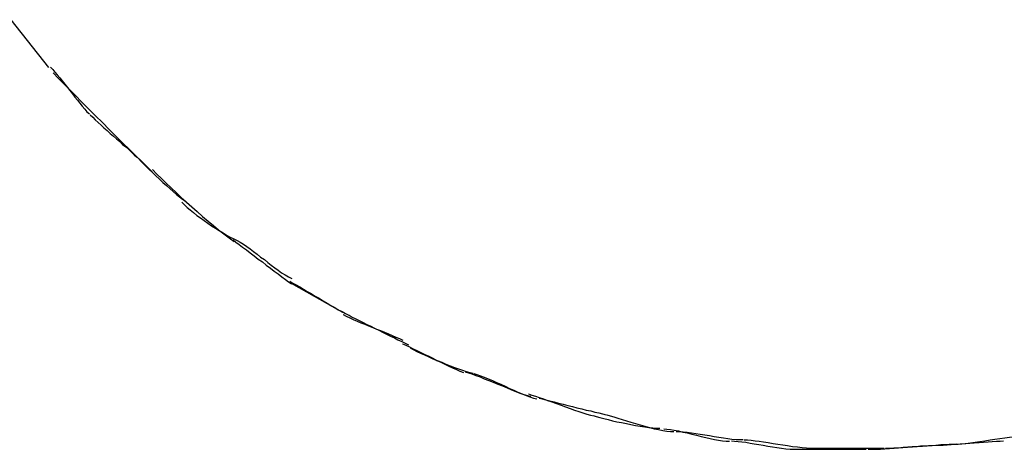
# Model space of a CAD drawing. Extents: x -41.6 to 41.6, y -47.2 to 47.2.
# Drawn here: x 32.7 to 33.7, y 29.1 to 29.5 of the extents above; entities that cross this region are included whole.
import ezdxf

# ---------------------------------------------------------------- set-up
doc = ezdxf.new("R2010")
doc.units = 0
doc.layers.get('0').update_dxf_attribs({"linetype": 'CONTINUOUS'})

msp = doc.modelspace()

# ---------------------------------------------------------------- linework, layer by layer
at = {"color": 0}
for points in [[(32.7208, 29.4815), (32.7564, 29.4364)], [(32.7583, 29.4369), (32.7583, 29.4369), (32.7603, 29.4346), (32.7624, 29.4322), (32.7646, 29.4295), (32.767, 29.4268), (32.7693, 29.4238), (32.7717, 29.4208), (32.7741, 29.4178), (32.7765, 29.4148), (32.7788, 29.4116), (32.7812, 29.4086), (32.7835, 29.4056), (32.7859, 29.4028), (32.788, 29.4), (32.7904, 29.3974), (32.7925, 29.3949), (32.7948, 29.3929)], [(32.7583, 29.4369), (32.7583, 29.4369), (32.7603, 29.4346), (32.7624, 29.4322), (32.7646, 29.4295), (32.767, 29.4268), (32.7693, 29.4238), (32.7717, 29.4208), (32.7741, 29.4178), (32.7765, 29.4148), (32.7788, 29.4116), (32.7812, 29.4086), (32.7835, 29.4056), (32.7859, 29.4028), (32.788, 29.4), (32.7904, 29.3974), (32.7925, 29.3949), (32.7948, 29.3929)], [(32.7579, 29.4348), (32.7579, 29.4348)], [(32.7608, 29.4314), (32.7608, 29.4314), (32.7653, 29.4266), (32.7704, 29.4215), (32.7759, 29.416), (32.7818, 29.4102), (32.7878, 29.404), (32.7941, 29.3977), (32.8006, 29.3911), (32.8072, 29.3848), (32.8135, 29.3782), (32.8201, 29.3717), (32.8264, 29.3654), (32.8326, 29.3594), (32.8384, 29.3535), (32.844, 29.348), (32.8491, 29.3429), (32.8539, 29.3384)], [(32.7608, 29.4314), (32.7608, 29.4314), (32.7653, 29.4266), (32.7704, 29.4215), (32.7759, 29.416), (32.7818, 29.4102), (32.7878, 29.404), (32.7941, 29.3977), (32.8006, 29.3911), (32.8072, 29.3848), (32.8135, 29.3782), (32.8201, 29.3717), (32.8264, 29.3654), (32.8326, 29.3594), (32.8384, 29.3535), (32.844, 29.348), (32.8491, 29.3429), (32.8539, 29.3384)], [(32.7957, 29.392), (32.7957, 29.392), (32.798, 29.3896), (32.8004, 29.3872), (32.803, 29.3847), (32.8058, 29.3823), (32.8085, 29.3796), (32.8115, 29.3771), (32.8145, 29.3744), (32.8175, 29.372), (32.8203, 29.3693), (32.8233, 29.3667), (32.8261, 29.3641), (32.8291, 29.3617), (32.8318, 29.3592), (32.8345, 29.3568), (32.8369, 29.3544), (32.8394, 29.3522)], [(32.7957, 29.392), (32.7957, 29.392), (32.798, 29.3896), (32.8004, 29.3872), (32.803, 29.3847), (32.8058, 29.3823), (32.8085, 29.3796), (32.8115, 29.3771), (32.8145, 29.3744), (32.8175, 29.372), (32.8203, 29.3693), (32.8233, 29.3667), (32.8261, 29.3641), (32.8291, 29.3617), (32.8318, 29.3592), (32.8345, 29.3568), (32.8369, 29.3544), (32.8394, 29.3522)], [(32.8396, 29.3523), (32.8396, 29.3523), (32.8412, 29.3504), (32.8433, 29.3484), (32.8456, 29.3459), (32.8483, 29.3434), (32.8511, 29.3405), (32.8541, 29.3376), (32.8573, 29.3346), (32.8606, 29.3316), (32.8639, 29.3284), (32.8672, 29.3254), (32.8704, 29.3225), (32.8737, 29.3198), (32.8767, 29.3171), (32.8796, 29.3148), (32.8823, 29.3127), (32.8849, 29.3111)], [(32.8396, 29.3523), (32.8396, 29.3523), (32.8412, 29.3504), (32.8433, 29.3484), (32.8456, 29.3459), (32.8483, 29.3434), (32.8511, 29.3405), (32.8541, 29.3376), (32.8573, 29.3346), (32.8606, 29.3316), (32.8639, 29.3284), (32.8672, 29.3254), (32.8704, 29.3225), (32.8737, 29.3198), (32.8767, 29.3171), (32.8796, 29.3148), (32.8823, 29.3127), (32.8849, 29.3111)], [(32.8542, 29.3404), (32.8542, 29.3404), (32.8582, 29.3362), (32.8625, 29.332), (32.8669, 29.3275), (32.8717, 29.3232), (32.8764, 29.3187), (32.8813, 29.3142), (32.8862, 29.3097), (32.8913, 29.3053), (32.8962, 29.3008), (32.9013, 29.2963), (32.9064, 29.292), (32.9115, 29.2879), (32.9163, 29.2837), (32.9214, 29.2799), (32.9262, 29.2762), (32.931, 29.2727)], [(32.8542, 29.3404), (32.8542, 29.3404), (32.8582, 29.3362), (32.8625, 29.332), (32.8669, 29.3275), (32.8717, 29.3232), (32.8764, 29.3187), (32.8813, 29.3142), (32.8862, 29.3097), (32.8913, 29.3053), (32.8962, 29.3008), (32.9013, 29.2963), (32.9064, 29.292), (32.9115, 29.2879), (32.9163, 29.2837), (32.9214, 29.2799), (32.9262, 29.2762), (32.931, 29.2727)], [(32.8819, 29.3096), (32.8819, 29.3096), (32.8842, 29.3072), (32.8868, 29.3048), (32.8896, 29.3024), (32.8927, 29.3), (32.8959, 29.2973), (32.8992, 29.2949), (32.9027, 29.2925), (32.9063, 29.2901), (32.9098, 29.2876), (32.9134, 29.2852), (32.917, 29.283), (32.9206, 29.2809), (32.9239, 29.2788), (32.9274, 29.2769), (32.9306, 29.2751), (32.9338, 29.2737)], [(32.8819, 29.3096), (32.8819, 29.3096), (32.8842, 29.3072), (32.8868, 29.3048), (32.8896, 29.3024), (32.8927, 29.3), (32.8959, 29.2973), (32.8992, 29.2949), (32.9027, 29.2925), (32.9063, 29.2901), (32.9098, 29.2876), (32.9134, 29.2852), (32.917, 29.283), (32.9206, 29.2809), (32.9239, 29.2788), (32.9274, 29.2769), (32.9306, 29.2751), (32.9338, 29.2737)], [(32.9301, 29.2743), (32.9301, 29.2743), (32.9327, 29.2721), (32.9357, 29.2699), (32.9389, 29.2673), (32.9425, 29.2648), (32.946, 29.2619), (32.9498, 29.2592), (32.9537, 29.2562), (32.9576, 29.2535), (32.9612, 29.2505), (32.9651, 29.2476), (32.9687, 29.2448), (32.9725, 29.2422), (32.9759, 29.2395), (32.9792, 29.2371), (32.9822, 29.2349), (32.9851, 29.2329)], [(32.9301, 29.2743), (32.9301, 29.2743), (32.9327, 29.2721), (32.9357, 29.2699), (32.9389, 29.2673), (32.9425, 29.2648), (32.946, 29.2619), (32.9498, 29.2592), (32.9537, 29.2562), (32.9576, 29.2535), (32.9612, 29.2505), (32.9651, 29.2476), (32.9687, 29.2448), (32.9725, 29.2422), (32.9759, 29.2395), (32.9792, 29.2371), (32.9822, 29.2349), (32.9851, 29.2329)], [(32.9337, 29.2737), (32.9337, 29.2737), (32.9366, 29.272), (32.9397, 29.2701), (32.9428, 29.2679), (32.9461, 29.2658), (32.9493, 29.2632), (32.9526, 29.2608), (32.9559, 29.2581), (32.9594, 29.2557), (32.9626, 29.253), (32.9659, 29.2504), (32.9692, 29.2479), (32.9725, 29.2456), (32.9756, 29.2433), (32.9789, 29.2413), (32.982, 29.2394), (32.9852, 29.2379)], [(32.9337, 29.2737), (32.9337, 29.2737), (32.9366, 29.272), (32.9397, 29.2701), (32.9428, 29.2679), (32.9461, 29.2658), (32.9493, 29.2632), (32.9526, 29.2608), (32.9559, 29.2581), (32.9594, 29.2557), (32.9626, 29.253), (32.9659, 29.2504), (32.9692, 29.2479), (32.9725, 29.2456), (32.9756, 29.2433), (32.9789, 29.2413), (32.982, 29.2394), (32.9852, 29.2379)], [(32.9833, 29.2353), (32.9833, 29.2353), (32.9862, 29.2336), (32.9894, 29.2319), (32.9927, 29.2299), (32.9963, 29.228), (32.9998, 29.2258), (33.0035, 29.2237), (33.0071, 29.2214), (33.011, 29.2193), (33.0146, 29.2169), (33.0184, 29.2148), (33.022, 29.2126), (33.0257, 29.2106), (33.029, 29.2085), (33.0325, 29.2067), (33.0357, 29.2049), (33.0389, 29.2035)], [(32.9833, 29.2353), (32.9833, 29.2353), (32.9862, 29.2336), (32.9894, 29.2319), (32.9927, 29.2299), (32.9963, 29.228), (32.9998, 29.2258), (33.0035, 29.2237), (33.0071, 29.2214), (33.011, 29.2193), (33.0146, 29.2169), (33.0184, 29.2148), (33.022, 29.2126), (33.0257, 29.2106), (33.029, 29.2085), (33.0325, 29.2067), (33.0357, 29.2049), (33.0389, 29.2035)], [(33.0333, 29.206), (32.9848, 29.2331)], [(33.0334, 29.204), (33.0334, 29.204), (33.0364, 29.2023), (33.0397, 29.2008), (33.043, 29.1993), (33.0466, 29.1978), (33.0502, 29.1963), (33.0539, 29.1948), (33.0575, 29.1933), (33.0614, 29.1918), (33.065, 29.1903), (33.0688, 29.1888), (33.0724, 29.1873), (33.0762, 29.1858), (33.0796, 29.1843), (33.0831, 29.1828), (33.0864, 29.1813), (33.0897, 29.1798)], [(33.0334, 29.204), (33.0334, 29.204), (33.0364, 29.2023), (33.0397, 29.2008), (33.043, 29.1993), (33.0466, 29.1978), (33.0502, 29.1963), (33.0539, 29.1948), (33.0575, 29.1933), (33.0614, 29.1918), (33.065, 29.1903), (33.0688, 29.1888), (33.0724, 29.1873), (33.0762, 29.1858), (33.0796, 29.1843), (33.0831, 29.1828), (33.0864, 29.1813), (33.0897, 29.1798)], [(33.0392, 29.2034), (33.0392, 29.2034), (33.0421, 29.2016), (33.0454, 29.2), (33.0487, 29.1982), (33.0523, 29.1966), (33.0558, 29.1947), (33.0595, 29.1929), (33.0631, 29.1911), (33.067, 29.1893), (33.0706, 29.1873), (33.0744, 29.1855), (33.078, 29.1837), (33.0817, 29.1819), (33.0851, 29.1801), (33.0886, 29.1785), (33.0918, 29.1769), (33.095, 29.1755)], [(33.0392, 29.2034), (33.0392, 29.2034), (33.0421, 29.2016), (33.0454, 29.2), (33.0487, 29.1982), (33.0523, 29.1966), (33.0558, 29.1947), (33.0595, 29.1929), (33.0631, 29.1911), (33.067, 29.1893), (33.0706, 29.1873), (33.0744, 29.1855), (33.078, 29.1837), (33.0817, 29.1819), (33.0851, 29.1801), (33.0886, 29.1785), (33.0918, 29.1769), (33.095, 29.1755)], [(33.0893, 29.1765), (33.0893, 29.1765), (33.0925, 29.175), (33.0958, 29.1735), (33.0993, 29.1718), (33.1029, 29.1702), (33.1065, 29.1683), (33.1103, 29.1665), (33.1141, 29.1647), (33.118, 29.1629), (33.1216, 29.1608), (33.1255, 29.159), (33.1292, 29.1572), (33.133, 29.1555), (33.1365, 29.1537), (33.1401, 29.1521), (33.1434, 29.1506), (33.1469, 29.1494)], [(33.0893, 29.1765), (33.0893, 29.1765), (33.0925, 29.175), (33.0958, 29.1735), (33.0993, 29.1718), (33.1029, 29.1702), (33.1065, 29.1683), (33.1103, 29.1665), (33.1141, 29.1647), (33.118, 29.1629), (33.1216, 29.1608), (33.1255, 29.159), (33.1292, 29.1572), (33.133, 29.1555), (33.1365, 29.1537), (33.1401, 29.1521), (33.1434, 29.1506), (33.1469, 29.1494)], [(33.0965, 29.1726), (33.0965, 29.1726), (33.0995, 29.1709), (33.1029, 29.1693), (33.1064, 29.1675), (33.1102, 29.166), (33.114, 29.1642), (33.118, 29.1624), (33.1221, 29.1606), (33.1263, 29.1591), (33.1302, 29.1573), (33.1343, 29.1557), (33.1382, 29.1542), (33.1422, 29.1529), (33.1458, 29.1516), (33.1494, 29.1505), (33.1528, 29.1495), (33.156, 29.1488)], [(33.0965, 29.1726), (33.0965, 29.1726), (33.0995, 29.1709), (33.1029, 29.1693), (33.1064, 29.1675), (33.1102, 29.166), (33.114, 29.1642), (33.118, 29.1624), (33.1221, 29.1606), (33.1263, 29.1591), (33.1302, 29.1573), (33.1343, 29.1557), (33.1382, 29.1542), (33.1422, 29.1529), (33.1458, 29.1516), (33.1494, 29.1505), (33.1528, 29.1495), (33.156, 29.1488)], [(33.1484, 29.1501), (33.1484, 29.1501), (33.1513, 29.1491), (33.1547, 29.148), (33.1583, 29.1466), (33.1623, 29.1453), (33.1663, 29.1436), (33.1705, 29.142), (33.1747, 29.1402), (33.1792, 29.1385), (33.1834, 29.1367), (33.1878, 29.1349), (33.1919, 29.1331), (33.1961, 29.1316), (33.1998, 29.1301), (33.2035, 29.1288), (33.2069, 29.1277), (33.2101, 29.127)], [(33.1484, 29.1501), (33.1484, 29.1501), (33.1513, 29.1491), (33.1547, 29.148), (33.1583, 29.1466), (33.1623, 29.1453), (33.1663, 29.1436), (33.1705, 29.142), (33.1747, 29.1402), (33.1792, 29.1385), (33.1834, 29.1367), (33.1878, 29.1349), (33.1919, 29.1331), (33.1961, 29.1316), (33.1998, 29.1301), (33.2035, 29.1288), (33.2069, 29.1277), (33.2101, 29.127)], [(33.1565, 29.1485), (33.1565, 29.1485), (33.1594, 29.1475), (33.1628, 29.1464), (33.1663, 29.145), (33.1701, 29.1436), (33.1739, 29.1418), (33.1779, 29.1401), (33.1819, 29.1383), (33.1861, 29.1365), (33.19, 29.1345), (33.1941, 29.1327), (33.198, 29.1309), (33.202, 29.1294), (33.2056, 29.1278), (33.2092, 29.1265), (33.2126, 29.1254), (33.2158, 29.1247)], [(33.1565, 29.1485), (33.1565, 29.1485), (33.1594, 29.1475), (33.1628, 29.1464), (33.1663, 29.145), (33.1701, 29.1436), (33.1739, 29.1418), (33.1779, 29.1401), (33.1819, 29.1383), (33.1861, 29.1365), (33.19, 29.1345), (33.1941, 29.1327), (33.198, 29.1309), (33.202, 29.1294), (33.2056, 29.1278), (33.2092, 29.1265), (33.2126, 29.1254), (33.2158, 29.1247)], [(33.2078, 29.1292), (33.2078, 29.1292), (33.2109, 29.1281), (33.2144, 29.1271), (33.218, 29.1259), (33.2219, 29.1247), (33.2258, 29.1232), (33.23, 29.1217), (33.2342, 29.1202), (33.2386, 29.1187), (33.2428, 29.117), (33.247, 29.1155), (33.2511, 29.114), (33.2553, 29.1127), (33.259, 29.1114), (33.2628, 29.1103), (33.2663, 29.1093), (33.2697, 29.1085)], [(33.2078, 29.1292), (33.2078, 29.1292), (33.2109, 29.1281), (33.2144, 29.1271), (33.218, 29.1259), (33.2219, 29.1247), (33.2258, 29.1232), (33.23, 29.1217), (33.2342, 29.1202), (33.2386, 29.1187), (33.2428, 29.117), (33.247, 29.1155), (33.2511, 29.114), (33.2553, 29.1127), (33.259, 29.1114), (33.2628, 29.1103), (33.2663, 29.1093), (33.2697, 29.1085)], [(33.2178, 29.1254), (33.2178, 29.1254), (33.2208, 29.1245), (33.2243, 29.1236), (33.228, 29.1226), (33.232, 29.1217), (33.2361, 29.1205), (33.2404, 29.1196), (33.2448, 29.1184), (33.2493, 29.1175), (33.2535, 29.1163), (33.258, 29.1152), (33.2622, 29.1141), (33.2665, 29.1132), (33.2704, 29.1122), (33.2742, 29.1113), (33.2776, 29.1104), (33.2809, 29.1097)], [(33.2178, 29.1254), (33.2178, 29.1254), (33.2208, 29.1245), (33.2243, 29.1236), (33.228, 29.1226), (33.232, 29.1217), (33.2361, 29.1205), (33.2404, 29.1196), (33.2448, 29.1184), (33.2493, 29.1175), (33.2535, 29.1163), (33.258, 29.1152), (33.2622, 29.1141), (33.2665, 29.1132), (33.2704, 29.1122), (33.2742, 29.1113), (33.2776, 29.1104), (33.2809, 29.1097)], [(33.2686, 29.1088), (33.2686, 29.1088), (33.2716, 29.1079), (33.2751, 29.107), (33.2788, 29.1061), (33.2828, 29.1052), (33.2869, 29.104), (33.2911, 29.1031), (33.2955, 29.1022), (33.3, 29.1013), (33.3042, 29.1004), (33.3087, 29.0995), (33.3129, 29.0988), (33.3172, 29.0982), (33.3211, 29.0976), (33.3249, 29.0972), (33.3283, 29.0969), (33.3316, 29.0969)], [(33.2686, 29.1088), (33.2686, 29.1088), (33.2716, 29.1079), (33.2751, 29.107), (33.2788, 29.1061), (33.2828, 29.1052), (33.2869, 29.104), (33.2911, 29.1031), (33.2955, 29.1022), (33.3, 29.1013), (33.3042, 29.1004), (33.3087, 29.0995), (33.3129, 29.0988), (33.3172, 29.0982), (33.3211, 29.0976), (33.3249, 29.0972), (33.3283, 29.0969), (33.3316, 29.0969)], [(33.2817, 29.1095), (33.2817, 29.1095), (33.2847, 29.1085), (33.2882, 29.1076), (33.2919, 29.1064), (33.2959, 29.1053), (33.3, 29.1038), (33.3042, 29.1026), (33.3086, 29.1013), (33.3131, 29.1001), (33.3173, 29.0988), (33.3218, 29.0976), (33.326, 29.0965), (33.3303, 29.0956), (33.3342, 29.0947), (33.338, 29.0942), (33.3414, 29.0938), (33.3447, 29.0938)], [(33.2817, 29.1095), (33.2817, 29.1095), (33.2847, 29.1085), (33.2882, 29.1076), (33.2919, 29.1064), (33.2959, 29.1053), (33.3, 29.1038), (33.3042, 29.1026), (33.3086, 29.1013), (33.3131, 29.1001), (33.3173, 29.0988), (33.3218, 29.0976), (33.326, 29.0965), (33.3303, 29.0956), (33.3342, 29.0947), (33.338, 29.0942), (33.3414, 29.0938), (33.3447, 29.0938)], [(33.3351, 29.0963), (33.3351, 29.0963), (33.338, 29.0961), (33.3414, 29.0957), (33.345, 29.095), (33.349, 29.0944), (33.3531, 29.0934), (33.3573, 29.0925), (33.3615, 29.0914), (33.366, 29.0905), (33.3702, 29.0893), (33.3746, 29.0882), (33.3787, 29.0872), (33.3829, 29.0864), (33.3866, 29.0856), (33.3904, 29.0851), (33.3938, 29.0847), (33.397, 29.0847)], [(33.3351, 29.0963), (33.3351, 29.0963), (33.338, 29.0961), (33.3414, 29.0957), (33.345, 29.095), (33.349, 29.0944), (33.3531, 29.0934), (33.3573, 29.0925), (33.3615, 29.0914), (33.366, 29.0905), (33.3702, 29.0893), (33.3746, 29.0882), (33.3787, 29.0872), (33.3829, 29.0864), (33.3866, 29.0856), (33.3904, 29.0851), (33.3938, 29.0847), (33.397, 29.0847)], [(33.3469, 29.094), (33.3469, 29.094), (33.3499, 29.0938), (33.3534, 29.0936), (33.3571, 29.0931), (33.3611, 29.0927), (33.3652, 29.092), (33.3694, 29.0914), (33.3738, 29.0906), (33.3783, 29.09), (33.3825, 29.0891), (33.387, 29.0885), (33.3912, 29.0878), (33.3955, 29.0873), (33.3993, 29.0867), (33.4031, 29.0864), (33.4065, 29.0862), (33.4098, 29.0862)], [(33.3469, 29.094), (33.3469, 29.094), (33.3499, 29.0938), (33.3534, 29.0936), (33.3571, 29.0931), (33.3611, 29.0927), (33.3652, 29.092), (33.3694, 29.0914), (33.3738, 29.0906), (33.3783, 29.09), (33.3825, 29.0891), (33.387, 29.0885), (33.3912, 29.0878), (33.3955, 29.0873), (33.3993, 29.0867), (33.4031, 29.0864), (33.4065, 29.0862), (33.4098, 29.0862)], [(33.3989, 29.085), (33.3989, 29.085), (33.4018, 29.0848), (33.4052, 29.0846), (33.4087, 29.0841), (33.4125, 29.0837), (33.4163, 29.083), (33.4203, 29.0824), (33.4245, 29.0816), (33.4288, 29.081), (33.433, 29.0801), (33.4373, 29.0795), (33.4415, 29.0788), (33.4459, 29.0783), (33.4499, 29.0777), (33.454, 29.0774), (33.4579, 29.0772), (33.4618, 29.0772)], [(33.3989, 29.085), (33.3989, 29.085), (33.4018, 29.0848), (33.4052, 29.0846), (33.4087, 29.0841), (33.4125, 29.0837), (33.4163, 29.083), (33.4203, 29.0824), (33.4245, 29.0816), (33.4288, 29.081), (33.433, 29.0801), (33.4373, 29.0795), (33.4415, 29.0788), (33.4459, 29.0783), (33.4499, 29.0777), (33.454, 29.0774), (33.4579, 29.0772), (33.4618, 29.0772)], [(33.4108, 29.0861), (33.4108, 29.0861), (33.4138, 29.0859), (33.4173, 29.0857), (33.421, 29.0852), (33.425, 29.0848), (33.4291, 29.0841), (33.4335, 29.0835), (33.438, 29.0827), (33.4426, 29.0821), (33.4471, 29.0812), (33.4517, 29.0806), (33.4562, 29.0799), (33.4609, 29.0793), (33.4652, 29.0787), (33.4695, 29.0784), (33.4735, 29.0782), (33.4775, 29.0782)], [(33.4108, 29.0861), (33.4108, 29.0861), (33.4138, 29.0859), (33.4173, 29.0857), (33.421, 29.0852), (33.425, 29.0848), (33.4291, 29.0841), (33.4335, 29.0835), (33.438, 29.0827), (33.4426, 29.0821), (33.4471, 29.0812), (33.4517, 29.0806), (33.4562, 29.0799), (33.4609, 29.0793), (33.4652, 29.0787), (33.4695, 29.0784), (33.4735, 29.0782), (33.4775, 29.0782)], [(33.5914, 29.081), (33.5914, 29.081), (33.5944, 29.081), (33.5979, 29.0811), (33.6016, 29.0813), (33.6056, 29.0816), (33.6097, 29.0819), (33.6141, 29.0822), (33.6186, 29.0825), (33.6231, 29.083), (33.6273, 29.0833), (33.6318, 29.0836), (33.636, 29.0839), (33.6403, 29.0843), (33.6442, 29.0844), (33.648, 29.0847), (33.6515, 29.0848), (33.6548, 29.085)], [(33.5914, 29.081), (33.5914, 29.081), (33.5944, 29.081), (33.5979, 29.0811), (33.6016, 29.0813), (33.6056, 29.0816), (33.6097, 29.0819), (33.6141, 29.0822), (33.6186, 29.0825), (33.6231, 29.083), (33.6273, 29.0833), (33.6318, 29.0836), (33.636, 29.0839), (33.6403, 29.0843), (33.6442, 29.0844), (33.648, 29.0847), (33.6515, 29.0848), (33.6548, 29.085)], [(33.609, 29.0821), (33.609, 29.0821), (33.612, 29.0821), (33.6156, 29.0823), (33.6194, 29.0826), (33.6237, 29.0832), (33.628, 29.0837), (33.6326, 29.0844), (33.6373, 29.085), (33.6421, 29.0859), (33.6466, 29.0865), (33.6514, 29.0873), (33.6559, 29.0879), (33.6604, 29.0886), (33.6645, 29.089), (33.6685, 29.0895), (33.672, 29.0897), (33.6753, 29.0899)], [(33.609, 29.0821), (33.609, 29.0821), (33.612, 29.0821), (33.6156, 29.0823), (33.6194, 29.0826), (33.6237, 29.0832), (33.628, 29.0837), (33.6326, 29.0844), (33.6373, 29.085), (33.6421, 29.0859), (33.6466, 29.0865), (33.6514, 29.0873), (33.6559, 29.0879), (33.6604, 29.0886), (33.6645, 29.089), (33.6685, 29.0895), (33.672, 29.0897), (33.6753, 29.0899)], [(33.462, 29.0771), (33.462, 29.0771), (33.4656, 29.0771), (33.4695, 29.0771), (33.4734, 29.0771), (33.4774, 29.0771), (33.4813, 29.0771), (33.4854, 29.0771), (33.4895, 29.0771), (33.4937, 29.0771), (33.4976, 29.0771), (33.5017, 29.0771), (33.5056, 29.0771), (33.5098, 29.0771), (33.5137, 29.0771), (33.5177, 29.0771), (33.5216, 29.0771), (33.5255, 29.0771), (33.5255, 29.0771), (33.5255, 29.0771), (33.5255, 29.0771), (33.5255, 29.0771), (33.5255, 29.0771), (33.5255, 29.0771), (33.5255, 29.0771), (33.5255, 29.0771), (33.5255, 29.0771), (33.5255, 29.0771), (33.5255, 29.0771), (33.5255, 29.0771), (33.5255, 29.0771), (33.5255, 29.0771), (33.5255, 29.0771), (33.5255, 29.0771), (33.5255, 29.0771)], [(33.462, 29.0771), (33.462, 29.0771), (33.4656, 29.0771), (33.4695, 29.0771), (33.4734, 29.0771), (33.4774, 29.0771), (33.4813, 29.0771), (33.4854, 29.0771), (33.4895, 29.0771), (33.4937, 29.0771), (33.4976, 29.0771), (33.5017, 29.0771), (33.5056, 29.0771), (33.5098, 29.0771), (33.5137, 29.0771), (33.5177, 29.0771), (33.5216, 29.0771), (33.5255, 29.0771), (33.5255, 29.0771), (33.5255, 29.0771), (33.5255, 29.0771), (33.5255, 29.0771), (33.5255, 29.0771), (33.5255, 29.0771), (33.5255, 29.0771), (33.5255, 29.0771), (33.5255, 29.0771), (33.5255, 29.0771), (33.5255, 29.0771), (33.5255, 29.0771), (33.5255, 29.0771), (33.5255, 29.0771), (33.5255, 29.0771), (33.5255, 29.0771), (33.5255, 29.0771)], [(33.4759, 29.0783), (33.4759, 29.0783), (33.4781, 29.0783), (33.4807, 29.0783), (33.4834, 29.0783), (33.4864, 29.0783), (33.4894, 29.0783), (33.4927, 29.0783), (33.496, 29.0783), (33.4993, 29.0783), (33.5025, 29.0783), (33.5058, 29.0783), (33.5089, 29.0783), (33.5121, 29.0783), (33.5149, 29.0783), (33.5178, 29.0783), (33.5204, 29.0783), (33.5229, 29.0783), (33.5229, 29.0783), (33.5236, 29.0783), (33.5245, 29.0783), (33.5256, 29.0783), (33.5269, 29.0783), (33.5281, 29.0783), (33.5296, 29.0783), (33.5311, 29.0783), (33.5326, 29.0783), (33.5339, 29.0783), (33.5354, 29.0783), (33.5367, 29.0783), (33.5382, 29.0783), (33.5394, 29.0783), (33.5406, 29.0783), (33.5415, 29.0783), (33.5425, 29.0783)], [(33.4759, 29.0783), (33.4759, 29.0783), (33.4781, 29.0783), (33.4807, 29.0783), (33.4834, 29.0783), (33.4864, 29.0783), (33.4894, 29.0783), (33.4927, 29.0783), (33.496, 29.0783), (33.4993, 29.0783), (33.5025, 29.0783), (33.5058, 29.0783), (33.5089, 29.0783), (33.5121, 29.0783), (33.5149, 29.0783), (33.5178, 29.0783), (33.5204, 29.0783), (33.5229, 29.0783), (33.5229, 29.0783), (33.5236, 29.0783), (33.5245, 29.0783), (33.5256, 29.0783), (33.5269, 29.0783), (33.5281, 29.0783), (33.5296, 29.0783), (33.5311, 29.0783), (33.5326, 29.0783), (33.5339, 29.0783), (33.5354, 29.0783), (33.5367, 29.0783), (33.5382, 29.0783), (33.5394, 29.0783), (33.5406, 29.0783), (33.5415, 29.0783), (33.5425, 29.0783)], [(33.5273, 29.0771), (33.5273, 29.0771), (33.531, 29.0771), (33.5349, 29.0772), (33.539, 29.0773), (33.5432, 29.0776), (33.5474, 29.0779), (33.5518, 29.0782), (33.556, 29.0785), (33.5605, 29.079), (33.5646, 29.0793), (33.5688, 29.0796), (33.5727, 29.0799), (33.5768, 29.0803), (33.5805, 29.0804), (33.5842, 29.0807), (33.5876, 29.0808), (33.5908, 29.081)], [(33.5273, 29.0771), (33.5273, 29.0771), (33.531, 29.0771), (33.5349, 29.0772), (33.539, 29.0773), (33.5432, 29.0776), (33.5474, 29.0779), (33.5518, 29.0782), (33.556, 29.0785), (33.5605, 29.079), (33.5646, 29.0793), (33.5688, 29.0796), (33.5727, 29.0799), (33.5768, 29.0803), (33.5805, 29.0804), (33.5842, 29.0807), (33.5876, 29.0808), (33.5908, 29.081)], [(33.5438, 29.0783), (33.5438, 29.0783), (33.5475, 29.0783), (33.5515, 29.0784), (33.5556, 29.0785), (33.5601, 29.0788), (33.5645, 29.0791), (33.5691, 29.0794), (33.5736, 29.0797), (33.5784, 29.0802), (33.5828, 29.0805), (33.5873, 29.0808), (33.5915, 29.0811), (33.5958, 29.0815), (33.5997, 29.0816), (33.6035, 29.0819), (33.6069, 29.082), (33.6102, 29.0822)], [(33.5438, 29.0783), (33.5438, 29.0783), (33.5475, 29.0783), (33.5515, 29.0784), (33.5556, 29.0785), (33.5601, 29.0788), (33.5645, 29.0791), (33.5691, 29.0794), (33.5736, 29.0797), (33.5784, 29.0802), (33.5828, 29.0805), (33.5873, 29.0808), (33.5915, 29.0811), (33.5958, 29.0815), (33.5997, 29.0816), (33.6035, 29.0819), (33.6069, 29.082), (33.6102, 29.0822)]]:
    msp.add_lwpolyline(points, dxfattribs=at)

doc.saveas('drawing.dxf')
